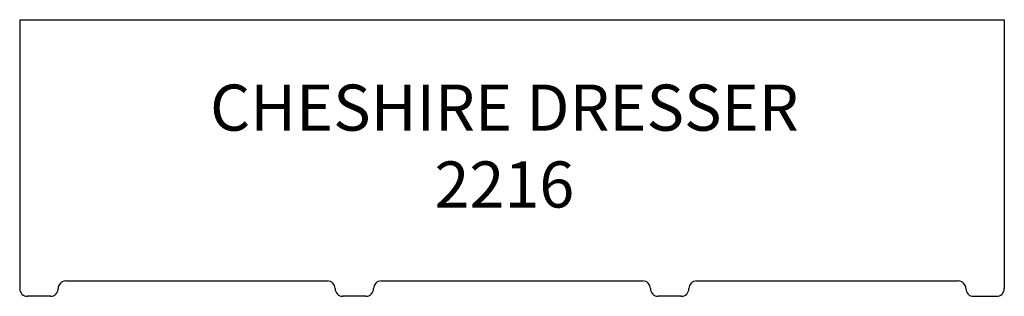
# Model space of a CAD drawing. Units: inches. Extents: x 310.3 to 374.3, y 138.9 to 156.9.
import ezdxf

# ---------------------------------------------------------------- set-up
doc = ezdxf.new("R2010")
doc.units = ezdxf.units.IN
doc.header["$MEASUREMENT"] = 0
doc.layers.add('Outside', color=2, linetype='Continuous')
doc.layers.add('Text', color=4, linetype='Continuous')
doc.styles.add('Kravet Furniture', font='arial.ttf', dxfattribs={"height": 3})

# ---------------------------------------------------------------- blocks, each defined once
blk = doc.blocks.new('Cheshire Dresser -2216')
at = {"layer": 'Outside'}
for p, q in [((-32, 0), (32, 0)), ((-32, 0), (-32, -17.5)), ((32, 0), (32, -17.5)), ((-29, -17), (-12, -17)), ((-8.5, -17), (8.5, -17)), ((12, -17), (29, -17)), ((-29.5, -17.5), (-29.5, -17.5)), ((-9, -17.5), (-9, -17.5)), ((9, -17.5), (9, -17.5)), ((29.5, -17.5), (29.5, -17.5)), ((-30, -18), (-31.5, -18)), ((-9.5, -18), (-11, -18)), ((11, -18), (9.5, -18)), ((30, -18), (31.5, -18))]:
    blk.add_line(p, q, dxfattribs=at)
for centre, start, end in [((-29, -17.5), 90, 180), ((-12, -17.5), 0, 90), ((-8.5, -17.5), 90, 180), ((8.5, -17.5), 0, 90), ((12, -17.5), 90, 180), ((29, -17.5), 0, 90), ((-31.5, -17.5), 180, 270), ((-30, -17.5), 270, 0), ((-11, -17.5), 180, 270), ((-9.5, -17.5), 270, 0), ((9.5, -17.5), 180, 270), ((11, -17.5), 270, 0), ((30, -17.5), 180, 270), ((31.5, -17.5), 270, 0)]:
    blk.add_arc(centre, 0.5, start, end, dxfattribs=at)
at = {"layer": 'Text', "insert": (-0.496, -8.612), "char_height": 3, "width": 80.5, "attachment_point": 5, "style": 'Kravet Furniture'}
blk.add_mtext('CHESHIRE DRESSER \\P2216', dxfattribs=at)

msp = doc.modelspace()

# ---------------------------------------------------------------- block references
at = {"layer": 'Text'}
msp.add_blockref('Cheshire Dresser -2216', (342.336, 156.855), dxfattribs=at)

doc.saveas('drawing.dxf')
